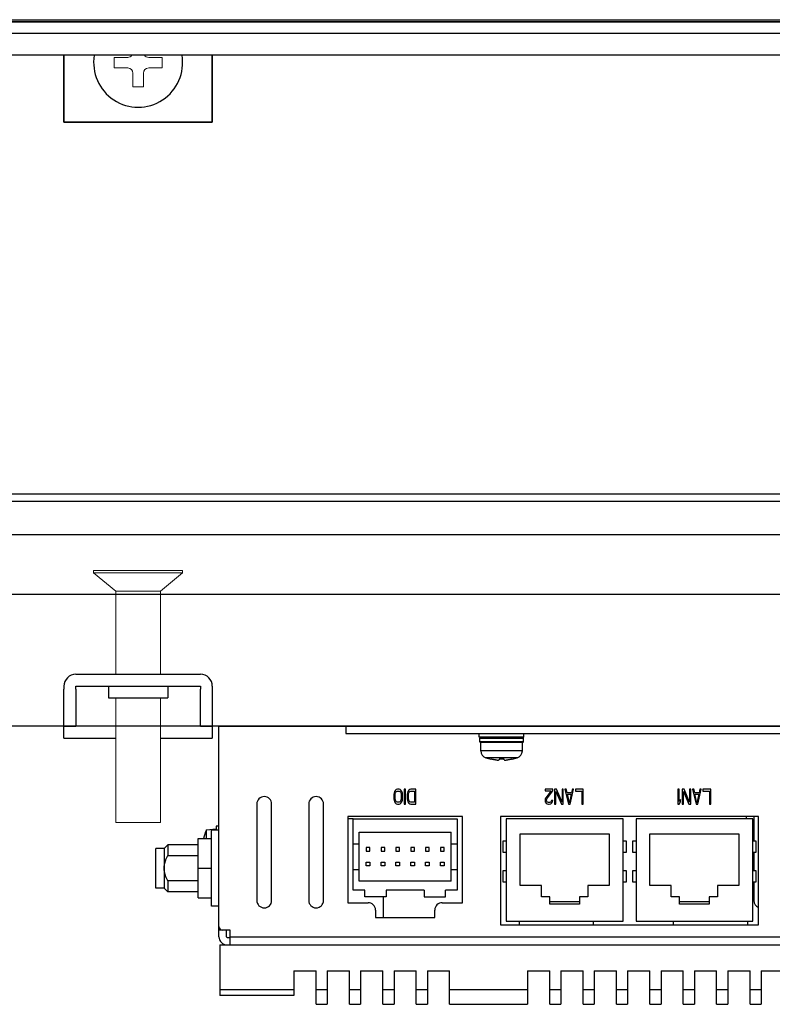
# Model space of a CAD drawing. Extents: x 0 to 1186, y 0 to 805.
# Drawn here: x 227 to 329, y 116 to 248 of the extents above; entities that cross this region are included whole.
import ezdxf

# ---------------------------------------------------------------- set-up
doc = ezdxf.new("R2010")
doc.units = 0
doc.header["$MEASUREMENT"] = 0
doc.layers.add('1_外観図', color=7, linetype='CONTINUOUS')
doc.layers.add('3_取付金具', color=4, linetype='CONTINUOUS')

msp = doc.modelspace()

# ---------------------------------------------------------------- linework, layer by layer
at = {"layer": '1_外観図'}
for p, q in [((181.96, 248.3), (574.86, 248.3)), ((575.18, 247.99), (181.65, 247.99)), ((181.66, 248), (575.16, 248)), ((181.41, 246.5), (575.42, 246.5)), ((577.41, 243.5), (179.41, 243.5)), ((577.41, 183.33), (179.41, 183.33)), ((575.4, 184.33), (181.43, 184.33)), ((577.41, 178.83), (179.41, 178.83)), ((186.05, 170.83), (570.78, 170.83)), ((569.91, 153.03), (185.41, 153.03))]:
    msp.add_line(p, q, dxfattribs=at)
at = {"layer": '1_外観図', "linetype": 'Continuous'}
for p, q in [((254.31, 124.63), (254.31, 153.03)), ((254.31, 153.03), (502.51, 153.03)), ((271.41, 153.03), (271.41, 152.03)), ((271.41, 152.03), (367.41, 152.03)), ((289.41, 151.53), (289.41, 152.03)), ((295.41, 151.53), (289.41, 151.53)), ((289.46, 150.93), (289.46, 151.43)), ((289.46, 151.43), (295.36, 151.43)), ((295.36, 150.93), (295.36, 151.43)), ((295.41, 151.53), (295.41, 152.03)), ((295.36, 150.93), (289.46, 150.93)), ((295.26, 150.83), (289.56, 150.83)), ((289.61, 149.7), (289.61, 150.83)), ((295.21, 149.7), (295.21, 150.83)), ((295.21, 149.7), (289.61, 149.7)), ((294.51, 148.75), (290.31, 148.75)), ((290.99, 148.57), (290.99, 148.58)), ((292.08, 148.58), (292.07, 148.48)), ((292.76, 148.48), (292.75, 148.58)), ((293.84, 148.57), (293.84, 148.58)), ((277.92, 144.06), (277.89, 143.84)), ((277.89, 143.84), (277.89, 143.21)), ((277.98, 144.23), (277.92, 144.06)), ((278.09, 144.4), (277.98, 144.23)), ((278.06, 143.84), (278.09, 144.02)), ((278.06, 143.21), (278.06, 143.84)), ((278.21, 144.48), (278.09, 144.4)), ((278.09, 144.02), (278.15, 144.14)), ((278.15, 144.14), (278.24, 144.23)), ((278.36, 144.53), (278.21, 144.48)), ((278.24, 144.23), (278.36, 144.27)), ((278.59, 144.53), (278.36, 144.53)), ((278.36, 144.27), (278.59, 144.27)), ((278.74, 144.48), (278.59, 144.53)), ((278.59, 144.27), (278.71, 144.23)), ((278.71, 144.23), (278.79, 144.14)), ((278.85, 144.4), (278.74, 144.48)), ((278.79, 144.14), (278.85, 144.02)), ((278.97, 144.23), (278.85, 144.4)), ((278.85, 144.02), (278.88, 143.84)), ((278.88, 143.84), (278.88, 143.21)), ((279.03, 144.06), (278.97, 144.23)), ((279.06, 143.84), (279.03, 144.06)), ((279.06, 143.21), (279.06, 143.84)), ((279.29, 144.53), (279.29, 142.53)), ((279.46, 144.53), (279.29, 144.53)), ((279.46, 142.53), (279.46, 144.53)), ((279.73, 144.06), (279.7, 143.84)), ((279.7, 143.84), (279.7, 143.21)), ((279.79, 144.23), (279.73, 144.06)), ((279.9, 144.4), (279.79, 144.23)), ((279.87, 143.84), (279.9, 144.02)), ((279.87, 143.21), (279.87, 143.84)), ((280.02, 144.48), (279.9, 144.4)), ((279.9, 144.02), (279.96, 144.14)), ((279.96, 144.14), (280.05, 144.23)), ((280.16, 144.53), (280.02, 144.48)), ((280.05, 144.23), (280.16, 144.27)), ((280.86, 144.53), (280.16, 144.53)), ((280.16, 144.27), (280.69, 144.27)), ((280.69, 144.27), (280.69, 142.78)), ((280.86, 142.53), (280.86, 144.53)), ((298.28, 144.53), (298.28, 144.31)), ((299.33, 144.53), (298.28, 144.53)), ((298.28, 144.31), (299.1, 144.31)), ((299.1, 144.31), (298.37, 143.38)), ((298.51, 143.25), (299.33, 144.31)), ((299.33, 144.31), (299.33, 144.53)), ((299.56, 144.53), (299.56, 142.53)), ((299.83, 144.53), (299.56, 144.53)), ((299.74, 142.53), (299.74, 144.23)), ((299.74, 144.23), (300.47, 142.53)), ((300.56, 142.78), (299.83, 144.53)), ((300.56, 144.53), (300.56, 142.78)), ((300.73, 144.53), (300.56, 144.53)), ((300.73, 142.53), (300.73, 144.53)), ((300.96, 144.53), (301.43, 142.53)), ((301.14, 144.53), (300.96, 144.53)), ((301.26, 144.02), (301.14, 144.53)), ((301.84, 144.02), (301.26, 144.02)), ((301.55, 142.7), (301.29, 143.84)), ((301.29, 143.84), (301.81, 143.84)), ((301.81, 143.84), (301.55, 142.7)), ((301.66, 142.53), (302.13, 144.53)), ((301.96, 144.53), (301.84, 144.02)), ((302.13, 144.53), (301.96, 144.53)), ((302.36, 144.53), (302.36, 144.27)), ((303.41, 144.53), (302.36, 144.53)), ((302.36, 144.27), (303.24, 144.27)), ((303.24, 144.27), (303.24, 142.53)), ((303.41, 142.53), (303.41, 144.53)), ((316.18, 144.53), (316.18, 142.53)), ((316.36, 144.53), (316.18, 144.53)), ((316.36, 142.87), (316.36, 144.53)), ((316.76, 144.53), (316.76, 142.53)), ((317.03, 144.53), (316.76, 144.53)), ((316.94, 142.53), (316.94, 144.23)), ((316.94, 144.23), (317.67, 142.53)), ((317.76, 142.78), (317.03, 144.53)), ((317.76, 144.53), (317.76, 142.78)), ((317.93, 144.53), (317.76, 144.53)), ((317.93, 142.53), (317.93, 144.53)), ((318.16, 144.53), (318.63, 142.53)), ((318.34, 144.53), (318.16, 144.53)), ((318.46, 144.02), (318.34, 144.53)), ((319.04, 144.02), (318.46, 144.02)), ((318.75, 142.7), (318.49, 143.84)), ((318.49, 143.84), (319.01, 143.84)), ((319.01, 143.84), (318.75, 142.7)), ((318.86, 142.53), (319.33, 144.53)), ((319.16, 144.53), (319.04, 144.02)), ((319.33, 144.53), (319.16, 144.53)), ((319.56, 144.53), (319.56, 144.27)), ((320.61, 144.53), (319.56, 144.53)), ((319.56, 144.27), (320.44, 144.27)), ((320.44, 144.27), (320.44, 142.53)), ((320.61, 142.53), (320.61, 144.53)), ((259.41, 142.53), (259.41, 129.53)), ((261.41, 129.53), (261.41, 142.53)), ((266.41, 142.53), (266.41, 129.53)), ((268.41, 129.53), (268.41, 142.53)), ((277.89, 143.21), (277.92, 142.99)), ((277.92, 142.99), (277.98, 142.82)), ((277.98, 142.82), (278.09, 142.65)), ((278.09, 143.04), (278.06, 143.21)), ((278.15, 142.91), (278.09, 143.04)), ((278.09, 142.65), (278.21, 142.57)), ((278.24, 142.82), (278.15, 142.91)), ((278.21, 142.57), (278.36, 142.53)), ((278.36, 142.78), (278.24, 142.82)), ((278.59, 142.78), (278.36, 142.78)), ((278.36, 142.53), (278.59, 142.53)), ((278.71, 142.82), (278.59, 142.78)), ((278.59, 142.53), (278.74, 142.57)), ((278.79, 142.91), (278.71, 142.82)), ((278.74, 142.57), (278.85, 142.65)), ((278.85, 143.04), (278.79, 142.91)), ((278.88, 143.21), (278.85, 143.04)), ((278.85, 142.65), (278.97, 142.82)), ((278.97, 142.82), (279.03, 142.99)), ((279.03, 142.99), (279.06, 143.21)), ((279.29, 142.53), (279.46, 142.53)), ((279.7, 143.21), (279.73, 142.99)), ((279.73, 142.99), (279.79, 142.82)), ((279.79, 142.82), (279.9, 142.65)), ((279.9, 143.04), (279.87, 143.21)), ((279.96, 142.91), (279.9, 143.04)), ((279.9, 142.65), (280.02, 142.57)), ((280.05, 142.82), (279.96, 142.91)), ((280.02, 142.57), (280.16, 142.53)), ((280.16, 142.78), (280.05, 142.82)), ((280.69, 142.78), (280.16, 142.78)), ((280.16, 142.53), (280.86, 142.53)), ((298.31, 143.25), (298.28, 143.08)), ((298.28, 143.08), (298.28, 142.99)), ((298.28, 142.99), (298.31, 142.82)), ((298.37, 143.38), (298.31, 143.25)), ((298.31, 142.82), (298.43, 142.65)), ((298.43, 142.65), (298.54, 142.57)), ((298.46, 143.08), (298.51, 143.25)), ((298.46, 142.99), (298.46, 143.08)), ((298.51, 142.87), (298.46, 142.99)), ((298.6, 142.78), (298.51, 142.87)), ((298.54, 142.57), (298.72, 142.53)), ((298.75, 142.74), (298.6, 142.78)), ((298.72, 142.53), (298.84, 142.53)), ((298.86, 142.74), (298.75, 142.74)), ((298.84, 142.53), (299.04, 142.57)), ((299.01, 142.78), (298.86, 142.74)), ((299.1, 142.87), (299.01, 142.78)), ((299.04, 142.57), (299.16, 142.65)), ((299.16, 142.99), (299.1, 142.87)), ((299.3, 142.99), (299.16, 142.99)), ((299.16, 142.65), (299.27, 142.82)), ((299.27, 142.82), (299.3, 142.99)), ((299.56, 142.53), (299.74, 142.53)), ((300.47, 142.53), (300.73, 142.53)), ((301.43, 142.53), (301.66, 142.53)), ((303.24, 142.53), (303.41, 142.53)), ((316.18, 142.53), (316.36, 142.53)), ((316.53, 143.16), (316.36, 142.87)), ((316.36, 142.53), (316.53, 142.82)), ((316.53, 142.82), (316.53, 143.16)), ((316.76, 142.53), (316.94, 142.53)), ((317.67, 142.53), (317.93, 142.53)), ((318.63, 142.53), (318.86, 142.53)), ((320.44, 142.53), (320.61, 142.53)), ((271.66, 140.83), (271.66, 129.23)), ((287.16, 140.83), (271.66, 140.83)), ((287.16, 129.23), (287.16, 140.83)), ((292.26, 140.83), (292.26, 126.23)), ((327.06, 140.83), (292.26, 140.83)), ((325.41, 140.83), (325.41, 140.53)), ((326.41, 140.83), (326.41, 137.58)), ((327.06, 126.23), (327.06, 140.83)), ((253.91, 139.53), (253.91, 139)), ((254.31, 139.53), (253.91, 139.53)), ((272.41, 140.53), (271.66, 140.53)), ((272.41, 130.93), (272.41, 140.53)), ((272.41, 140.53), (286.41, 140.53)), ((286.41, 140.53), (286.41, 130.93)), ((293.04, 140.53), (293.04, 126.73)), ((308.79, 140.53), (293.04, 140.53)), ((308.79, 126.73), (308.79, 140.53)), ((310.54, 140.53), (310.54, 126.73)), ((326.29, 140.53), (310.54, 140.53)), ((326.29, 126.73), (326.29, 140.53)), ((252.61, 139.06), (253.91, 139.18)), ((252.61, 137.88), (252.61, 139.06)), ((253.31, 128.75), (253.31, 139)), ((254.31, 139), (253.31, 139)), ((273.21, 132.13), (273.21, 138.73)), ((273.21, 138.73), (285.61, 138.73)), ((285.61, 132.13), (285.61, 138.73)), ((294.91, 131.53), (294.91, 138.53)), ((294.91, 138.53), (306.91, 138.53)), ((306.91, 138.53), (306.91, 131.53)), ((312.41, 131.53), (312.41, 138.53)), ((312.41, 138.53), (324.41, 138.53)), ((324.41, 138.53), (324.41, 131.53)), ((246.91, 136.55), (247.41, 137.05)), ((247.41, 137.05), (247.41, 135.59)), ((251.51, 137.05), (247.41, 137.05)), ((251.51, 129.88), (251.51, 137.88)), ((251.51, 137.88), (253.31, 137.88)), ((272.41, 137.18), (273.21, 137.18)), ((285.61, 137.18), (286.41, 137.18)), ((292.61, 135.98), (292.61, 137.58)), ((292.61, 137.58), (293.04, 137.58)), ((308.79, 137.58), (309.21, 137.58)), ((309.21, 137.58), (309.21, 135.98)), ((310.11, 135.98), (310.11, 137.58)), ((310.11, 137.58), (310.54, 137.58)), ((326.29, 137.58), (326.71, 137.58)), ((326.71, 137.58), (326.71, 135.98)), ((245.81, 131.2), (245.81, 136.55)), ((246.91, 136.55), (245.81, 136.55)), ((246.91, 136.55), (246.91, 131.2)), ((247.41, 135.59), (251.51, 135.59)), ((274.16, 136.68), (274.16, 136.18)), ((274.66, 136.68), (274.16, 136.68)), ((274.16, 136.18), (274.66, 136.18)), ((274.66, 136.18), (274.66, 136.68)), ((276.16, 136.68), (276.16, 136.18)), ((276.66, 136.68), (276.16, 136.68)), ((276.16, 136.18), (276.66, 136.18)), ((276.66, 136.18), (276.66, 136.68)), ((278.16, 136.68), (278.16, 136.18)), ((278.66, 136.68), (278.16, 136.68)), ((278.16, 136.18), (278.66, 136.18)), ((278.66, 136.18), (278.66, 136.68)), ((280.16, 136.68), (280.16, 136.18)), ((280.66, 136.68), (280.16, 136.68)), ((280.16, 136.18), (280.66, 136.18)), ((280.66, 136.18), (280.66, 136.68)), ((282.16, 136.68), (282.16, 136.18)), ((282.66, 136.68), (282.16, 136.68)), ((282.16, 136.18), (282.66, 136.18)), ((282.66, 136.18), (282.66, 136.68)), ((284.16, 136.68), (284.16, 136.18)), ((284.66, 136.68), (284.16, 136.68)), ((284.16, 136.18), (284.66, 136.18)), ((284.66, 136.18), (284.66, 136.68)), ((293.04, 135.98), (292.61, 135.98)), ((309.21, 135.98), (308.79, 135.98)), ((310.54, 135.98), (310.11, 135.98)), ((326.71, 135.98), (326.29, 135.98)), ((326.41, 135.98), (326.41, 133.58)), ((274.16, 134.18), (274.16, 134.68)), ((274.16, 134.68), (274.66, 134.68)), ((274.66, 134.18), (274.16, 134.18)), ((274.66, 134.68), (274.66, 134.18)), ((276.16, 134.18), (276.16, 134.68)), ((276.16, 134.68), (276.66, 134.68)), ((276.66, 134.18), (276.16, 134.18)), ((276.66, 134.68), (276.66, 134.18)), ((278.16, 134.18), (278.16, 134.68)), ((278.16, 134.68), (278.66, 134.68)), ((278.66, 134.18), (278.16, 134.18)), ((278.66, 134.68), (278.66, 134.18)), ((280.16, 134.18), (280.16, 134.68)), ((280.16, 134.68), (280.66, 134.68)), ((280.66, 134.18), (280.16, 134.18)), ((280.66, 134.68), (280.66, 134.18)), ((282.16, 134.18), (282.16, 134.68)), ((282.16, 134.68), (282.66, 134.68)), ((282.66, 134.18), (282.16, 134.18)), ((282.66, 134.68), (282.66, 134.18)), ((284.16, 134.18), (284.16, 134.68)), ((284.16, 134.68), (284.66, 134.68)), ((284.66, 134.18), (284.16, 134.18)), ((284.66, 134.68), (284.66, 134.18)), ((251.51, 133.88), (253.31, 133.88)), ((273.21, 133.68), (272.41, 133.68)), ((286.41, 133.68), (285.61, 133.68)), ((292.61, 131.98), (292.61, 133.58)), ((292.61, 133.58), (293.04, 133.58)), ((308.79, 133.58), (309.21, 133.58)), ((309.21, 133.58), (309.21, 131.98)), ((310.11, 131.98), (310.11, 133.58)), ((310.11, 133.58), (310.54, 133.58)), ((326.29, 133.58), (326.71, 133.58)), ((326.71, 133.58), (326.71, 131.98)), ((247.41, 132.17), (247.41, 130.7)), ((251.51, 132.17), (247.41, 132.17)), ((285.61, 132.13), (273.21, 132.13)), ((293.04, 131.98), (292.61, 131.98)), ((297.79, 131.53), (294.91, 131.53)), ((297.79, 130.03), (297.79, 131.53)), ((304.04, 131.53), (304.04, 130.03)), ((306.91, 131.53), (304.04, 131.53)), ((309.21, 131.98), (308.79, 131.98)), ((310.54, 131.98), (310.11, 131.98)), ((315.29, 131.53), (312.41, 131.53)), ((315.29, 130.03), (315.29, 131.53)), ((321.54, 131.53), (321.54, 130.03)), ((324.41, 131.53), (321.54, 131.53)), ((326.71, 131.98), (326.29, 131.98)), ((326.41, 131.98), (326.41, 129.53)), ((246.91, 131.2), (245.81, 131.2)), ((246.91, 131.2), (247.41, 130.7)), ((251.51, 130.7), (247.41, 130.7)), ((273.96, 130.93), (272.41, 130.93)), ((273.96, 130.03), (273.96, 130.93)), ((276.86, 130.93), (276.86, 130.03)), ((281.96, 130.93), (276.86, 130.93)), ((281.96, 130.93), (281.96, 130.03)), ((284.86, 130.03), (284.86, 130.93)), ((286.41, 130.93), (284.86, 130.93)), ((251.51, 129.88), (253.31, 129.88)), ((271.66, 129.23), (274.41, 129.23)), ((276.86, 130.03), (273.96, 130.03)), ((276.49, 127.23), (276.49, 130.03)), ((281.96, 130.03), (284.86, 130.03)), ((284.41, 129.23), (287.16, 129.23)), ((298.91, 130.03), (297.79, 130.03)), ((298.91, 129.03), (298.91, 130.03)), ((302.91, 129.33), (298.91, 129.33)), ((302.91, 129.03), (298.91, 129.03)), ((302.91, 130.03), (302.91, 129.03)), ((304.04, 130.03), (302.91, 130.03)), ((316.41, 130.03), (315.29, 130.03)), ((316.41, 129.03), (316.41, 130.03)), ((320.41, 129.33), (316.41, 129.33)), ((320.41, 129.03), (316.41, 129.03)), ((320.41, 130.03), (320.41, 129.03)), ((321.54, 130.03), (320.41, 130.03)), ((254.31, 128.75), (253.31, 128.75)), ((275.41, 128.23), (275.41, 127.23)), ((283.41, 127.23), (283.41, 128.23)), ((275.41, 127.23), (283.41, 127.23)), ((292.26, 126.23), (327.06, 126.23)), ((293.04, 126.73), (308.79, 126.73)), ((294.81, 126.23), (294.81, 126.73)), ((304.81, 126.23), (304.81, 126.73)), ((310.54, 126.73), (326.29, 126.73)), ((315.61, 126.23), (315.61, 126.73)), ((325.61, 126.23), (325.61, 126.73)), ((255.81, 125.53), (254.31, 125.53)), ((255.31, 124.63), (255.31, 125.53)), ((255.81, 123.53), (255.81, 125.53)), ((254.41, 123.53), (254.41, 116.73)), ((254.41, 123.53), (502.41, 123.53)), ((255.41, 124.53), (255.81, 124.53)), ((255.81, 124.63), (380.74, 124.63)), ((264.41, 120.03), (264.41, 116.73)), ((264.41, 120.03), (267.41, 120.03)), ((267.41, 115.53), (267.41, 120.03)), ((268.91, 120.03), (268.91, 115.53)), ((268.91, 120.03), (271.91, 120.03)), ((271.91, 115.53), (271.91, 120.03)), ((273.41, 120.03), (273.41, 115.53)), ((273.41, 120.03), (276.41, 120.03)), ((276.41, 115.53), (276.41, 120.03)), ((277.91, 120.03), (277.91, 115.53)), ((277.91, 120.03), (280.91, 120.03)), ((280.91, 115.53), (280.91, 120.03)), ((282.41, 120.03), (282.41, 115.53)), ((282.41, 120.03), (285.41, 120.03)), ((285.41, 115.53), (285.41, 120.03)), ((295.91, 120.03), (295.91, 115.53)), ((295.91, 120.03), (298.91, 120.03)), ((298.91, 115.53), (298.91, 120.03)), ((300.41, 120.03), (300.41, 115.53)), ((300.41, 120.03), (303.41, 120.03)), ((303.41, 115.53), (303.41, 120.03)), ((304.91, 120.03), (304.91, 115.53)), ((304.91, 120.03), (307.91, 120.03)), ((307.91, 115.53), (307.91, 120.03)), ((309.41, 120.03), (309.41, 115.53)), ((309.41, 120.03), (312.41, 120.03)), ((312.41, 115.53), (312.41, 120.03)), ((313.91, 120.03), (313.91, 115.53)), ((313.91, 120.03), (316.91, 120.03)), ((316.91, 115.53), (316.91, 120.03)), ((318.41, 120.03), (318.41, 115.53)), ((318.41, 120.03), (321.41, 120.03)), ((321.41, 115.53), (321.41, 120.03)), ((322.91, 120.03), (322.91, 115.53)), ((322.91, 120.03), (325.91, 120.03)), ((325.91, 115.53), (325.91, 120.03)), ((327.41, 120.03), (327.41, 115.53)), ((327.41, 120.03), (330.41, 120.03)), ((254.41, 117.53), (264.41, 117.53)), ((267.41, 117.53), (268.91, 117.53)), ((271.91, 117.53), (273.41, 117.53)), ((276.41, 117.53), (277.91, 117.53)), ((280.91, 117.53), (282.41, 117.53)), ((285.41, 117.53), (295.91, 117.53)), ((298.91, 117.53), (300.41, 117.53)), ((303.41, 117.53), (304.91, 117.53)), ((307.91, 117.53), (309.41, 117.53)), ((312.41, 117.53), (313.91, 117.53)), ((316.91, 117.53), (318.41, 117.53)), ((321.41, 117.53), (322.91, 117.53)), ((325.91, 117.53), (327.41, 117.53)), ((264.41, 116.73), (254.41, 116.73)), ((267.41, 115.53), (268.91, 115.53)), ((271.91, 115.53), (273.41, 115.53)), ((276.41, 115.53), (277.91, 115.53)), ((280.91, 115.53), (282.41, 115.53)), ((285.41, 115.53), (295.91, 115.53)), ((298.91, 115.53), (300.41, 115.53)), ((303.41, 115.53), (304.91, 115.53)), ((307.91, 115.53), (309.41, 115.53)), ((312.41, 115.53), (313.91, 115.53)), ((316.91, 115.53), (318.41, 115.53)), ((321.41, 115.53), (322.91, 115.53)), ((325.91, 115.53), (327.41, 115.53))]:
    msp.add_line(p, q, dxfattribs=at)
for points in [[(291.58, 148.48), (291.52, 148.49), (291.45, 148.5), (291.38, 148.51), (291.32, 148.52), (291.25, 148.53), (291.19, 148.54), (291.12, 148.55), (291.06, 148.57), (290.99, 148.58)], [(291.58, 148.48), (291.61, 148.48), (291.63, 148.48), (291.65, 148.48), (291.68, 148.47), (291.7, 148.47), (291.72, 148.47), (291.74, 148.47), (291.76, 148.47), (291.78, 148.47), (291.8, 148.46), (291.82, 148.46), (291.84, 148.46), (291.86, 148.46), (291.88, 148.46), (291.9, 148.46), (291.92, 148.46), (291.93, 148.46), (291.95, 148.46), (291.96, 148.46), (291.98, 148.46), (291.99, 148.46), (292, 148.46), (292.01, 148.46), (292.02, 148.47), (292.03, 148.47), (292.04, 148.47), (292.05, 148.47), (292.05, 148.47), (292.06, 148.47), (292.06, 148.48), (292.07, 148.48), (292.07, 148.48), (292.07, 148.48)], [(292.75, 148.58), (292.67, 148.58), (292.6, 148.57), (292.53, 148.57), (292.45, 148.57), (292.38, 148.57), (292.3, 148.57), (292.23, 148.57), (292.15, 148.58), (292.08, 148.58)], [(292.76, 148.48), (292.76, 148.48), (292.76, 148.48), (292.76, 148.48), (292.77, 148.47), (292.77, 148.47), (292.78, 148.47), (292.79, 148.47), (292.8, 148.47), (292.81, 148.47), (292.82, 148.46), (292.83, 148.46), (292.84, 148.46), (292.85, 148.46), (292.87, 148.46), (292.88, 148.46), (292.9, 148.46), (292.91, 148.46), (292.93, 148.46), (292.95, 148.46), (292.97, 148.46), (292.98, 148.46), (293, 148.46), (293.02, 148.46), (293.04, 148.47), (293.07, 148.47), (293.09, 148.47), (293.11, 148.47), (293.13, 148.47), (293.15, 148.47), (293.18, 148.48), (293.2, 148.48), (293.22, 148.48), (293.25, 148.48)], [(293.84, 148.58), (293.77, 148.57), (293.71, 148.55), (293.64, 148.54), (293.58, 148.53), (293.51, 148.52), (293.44, 148.51), (293.38, 148.5), (293.31, 148.49), (293.25, 148.48)], [(246.91, 133.88), (246.92, 133.95), (246.92, 134.03), (246.92, 134.1), (246.93, 134.18), (246.94, 134.26), (246.95, 134.34), (246.97, 134.42), (246.99, 134.5), (247.01, 134.59), (247.03, 134.67), (247.05, 134.75), (247.08, 134.82), (247.1, 134.9), (247.13, 134.98), (247.16, 135.06), (247.2, 135.14), (247.24, 135.23), (247.28, 135.31), (247.32, 135.4), (247.37, 135.49), (247.41, 135.59)], [(247.41, 132.17), (247.36, 132.26), (247.32, 132.35), (247.27, 132.44), (247.23, 132.53), (247.2, 132.61), (247.16, 132.69), (247.13, 132.77), (247.1, 132.85), (247.08, 132.93), (247.05, 133.01), (247.03, 133.09), (247.01, 133.17), (246.99, 133.25), (246.97, 133.33), (246.95, 133.41), (246.94, 133.49), (246.93, 133.57), (246.92, 133.65), (246.92, 133.73), (246.92, 133.8), (246.91, 133.88)]]:
    msp.add_lwpolyline(points, dxfattribs=at)
for centre, radius, start, end in [((289.56, 151.43), 0.1, 90, 180), ((295.26, 151.43), 0.1, 0, 90), ((289.56, 150.93), 0.1, 180, 270), ((295.26, 150.93), 0.1, 270, 0), ((290.61, 149.7), 1, 180, 252.5424), ((292.41, 155.43), 7, 252.5424, 258.2412), ((292.41, 155.43), 7, 281.7588, 287.4576), ((294.21, 149.7), 1, 287.4576, 0), ((260.41, 142.53), 1, 0, 180), ((267.41, 142.53), 1, 0, 180), ((260, 136.03), 7.98, 157.6435, 166.5987), ((260.41, 129.53), 1, 180, 0), ((267.41, 129.53), 1, 180, 0), ((274.41, 128.23), 1, 0, 90), ((284.41, 128.23), 1, 90, 180), ((327.41, 129.53), 1, 180, 249.4982), ((254.81, 126.03), 0.5, 180, 270), ((255.41, 124.63), 1.1, 180, 270), ((255.41, 124.63), 0.1, 180, 270)]:
    msp.add_arc(centre, radius, start, end, dxfattribs=at)
at = {"layer": '3_取付金具'}
for p, q in [((233.41, 243.5), (233.41, 234.5)), ((233.41, 234.5), (233.41, 243.5)), ((253.41, 234.5), (253.41, 243.5)), ((253.41, 243.5), (253.41, 234.5)), ((235.01, 234.5), (233.41, 234.5)), ((233.41, 234.5), (235.01, 234.5)), ((235.01, 234.5), (251.81, 234.5)), ((251.81, 234.5), (235.01, 234.5)), ((253.41, 234.5), (251.81, 234.5)), ((251.81, 234.5), (253.41, 234.5)), ((235.01, 160.03), (251.81, 160.03)), ((233.41, 158.43), (233.41, 158.03)), ((233.41, 153.03), (233.41, 158.03)), ((235.01, 158.03), (235.01, 158.43)), ((235.01, 158.43), (251.81, 158.43)), ((235.01, 158.03), (235.01, 153.03)), ((239.41, 158.43), (239.41, 156.83)), ((247.41, 158.43), (247.41, 156.83)), ((251.81, 158.43), (251.81, 158.03)), ((251.81, 153.03), (251.81, 158.03)), ((253.41, 158.43), (253.41, 158.03)), ((253.41, 158.03), (253.41, 153.03)), ((239.41, 156.83), (247.41, 156.83)), ((233.41, 151.43), (233.41, 153.03)), ((233.41, 153.03), (235.01, 153.03)), ((251.81, 153.03), (253.41, 153.03)), ((253.41, 153.03), (253.41, 151.43)), ((233.41, 151.43), (240.41, 151.43)), ((246.41, 151.43), (253.41, 151.43))]:
    msp.add_line(p, q, dxfattribs=at)
at = {"layer": '3_取付金具', "linetype": 'Continuous', "lineweight": 15}
for p, q in [((242, 243.2), (240.16, 243.2)), ((240.16, 243.2), (240.16, 241.79)), ((246.66, 243.2), (244.83, 243.2)), ((246.66, 241.79), (246.66, 243.2)), ((240.16, 241.79), (242, 241.79)), ((244.83, 241.79), (246.66, 241.79)), ((242.71, 241.08), (242.71, 239.25)), ((244.12, 239.25), (244.12, 241.08)), ((242.71, 239.25), (244.12, 239.25)), ((237.41, 174.03), (237.41, 173.73)), ((237.41, 174.03), (243.41, 174.03)), ((243.41, 174.03), (249.41, 174.03)), ((249.41, 173.73), (249.41, 174.03)), ((237.41, 173.73), (240.41, 171.23)), ((237.41, 173.73), (243.41, 173.73)), ((243.41, 173.73), (249.41, 173.73)), ((246.41, 171.23), (249.41, 173.73)), ((240.41, 171.23), (240.41, 160.03)), ((240.41, 171.23), (243.41, 171.23)), ((243.41, 171.23), (246.41, 171.23)), ((246.41, 160.03), (246.41, 171.23)), ((240.41, 156.83), (240.41, 140.03)), ((246.41, 140.03), (246.41, 156.83)), ((240.41, 140.03), (246.41, 140.03))]:
    msp.add_line(p, q, dxfattribs=at)
at = {"layer": '3_取付金具'}
for centre, radius, start, end in [((243.41, 242.5), 6, 170.4059, 9.5941), ((243.41, 242.5), 6, 170.4059, 9.5941), ((235.01, 158.43), 1.6, 90, 180), ((251.81, 158.43), 1.6, 0, 90)]:
    msp.add_arc(centre, radius, start, end, dxfattribs=at)
at = {"layer": '3_取付金具', "linetype": 'Continuous', "lineweight": 15}
for centre, start, end in [((242, 243.91), 270, 324.2242), ((244.83, 243.91), 215.7758, 270), ((242, 241.08), 0, 90), ((244.83, 241.08), 90, 180)]:
    msp.add_arc(centre, 0.707, start, end, dxfattribs=at)

doc.saveas('drawing.dxf')
